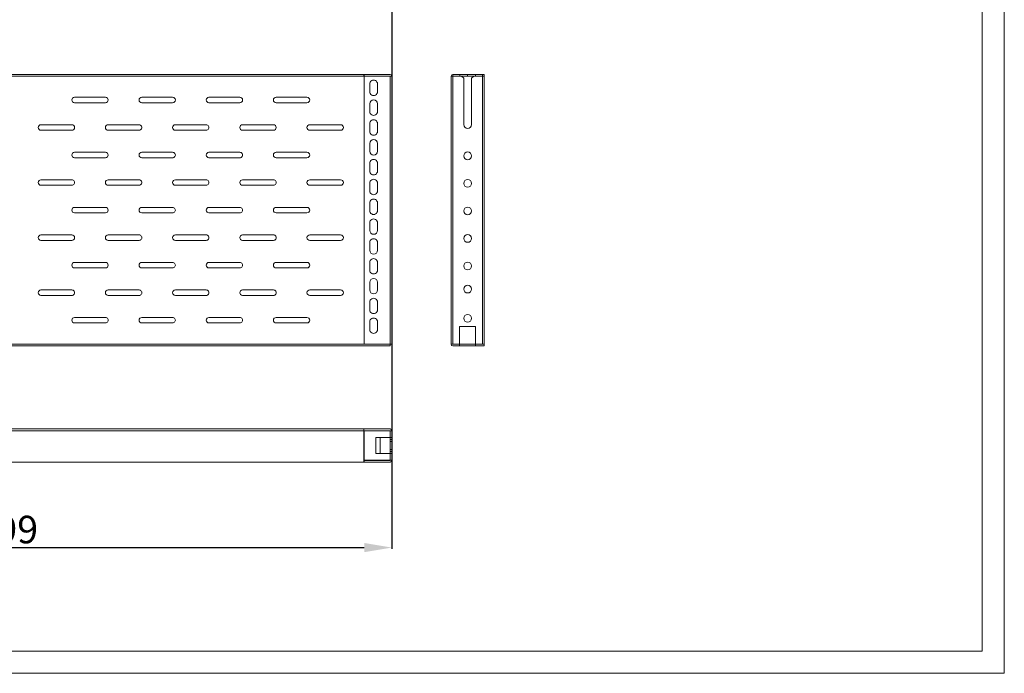
# Model space of a CAD drawing. Units: millimetres. Extents: x 0 to 1682, y 0 to 1307.
# Drawn here: x 788 to 1682, y 0 to 593 of the extents above; entities that cross this region are included whole.
import ezdxf

# ---------------------------------------------------------------- set-up
doc = ezdxf.new("R2010")
doc.units = ezdxf.units.MM
doc.layers.add('2', color=7, linetype='Continuous')
doc.dimstyles.new('ISO-25', dxfattribs={"dimtxt": 2.5, "dimasz": 2.5, "dimexe": 1.25, "dimexo": 0.625, "dimtad": 1, "dimtxsty": 'Standard', "dimcen": 2.5, "dimadec": 0, "dimazin": 0, "dimtfac": 1, "dimtmove": 0, "dimatfit": 3, "dimfxl": 1, "dimarcsym": 0})

# ---------------------------------------------------------------- blocks, each defined once
blk = doc.blocks.new('*D466')
at = {"layer": '2', "color": 0, "linetype": 'ByBlock', "lineweight": -2}
for p, q in [((1125.98, 636), (1125.98, 112.92)), ((426.98, 631.44), (426.98, 112.92)), ((451.98, 114.17), (1100.98, 114.17))]:
    blk.add_line(p, q, dxfattribs=at)
at = {"layer": '2', "color": 0, "linetype": 'ByBlock'}
for points in [[(451.98, 118.33), (451.98, 110), (426.98, 114.17)], [(1100.98, 118.33), (1100.98, 110), (1125.98, 114.17)]]:
    blk.add_solid(points, dxfattribs=at)
at = {"layer": 'Defpoints', "color": 0, "linetype": 'ByBlock'}
for p in [(1125.98, 636.63), (426.98, 632.07), (1125.98, 114.17)]:
    blk.add_point(p, dxfattribs=at)
at = {"layer": '2', "color": 0, "linetype": 'ByBlock', "insert": (776.48, 127.29), "char_height": 25, "attachment_point": 5}
blk.add_mtext('699', dxfattribs=at)

msp = doc.modelspace()

# ---------------------------------------------------------------- linework, layer by layer
at = {"color": 7, "linetype": 'Continuous', "lineweight": 15}
for p, q in [((1682.001, -0.001), (1682.001, 1187.999)), ((1662.001, 19.999), (1662.001, 1167.999)), ((1100.477, 543.712), (452.477, 543.712)), ((1100.477, 542.212), (452.477, 542.212)), ((1100.477, 543.712), (1100.477, 542.212)), ((1100.477, 542.212), (1100.802, 542.212)), ((1100.977, 542.212), (1100.977, 543.712)), ((1100.977, 543.712), (1124.377, 543.712)), ((1100.977, 298.812), (1100.977, 542.212)), ((1100.977, 542.212), (1124.377, 542.212)), ((1124.377, 542.212), (1124.377, 298.812)), ((1125.977, 542.212), (1124.377, 542.212)), ((1125.974, 542.212), (1125.977, 542.112)), ((1125.977, 542.112), (1125.977, 542.212)), ((1125.977, 298.812), (1125.977, 542.112)), ((1179.813, 542.212), (1179.813, 298.812)), ((1181.413, 542.212), (1179.813, 542.212)), ((1187.663, 543.712), (1181.413, 543.712)), ((1181.413, 543.712), (1181.413, 542.212)), ((1181.413, 542.212), (1181.413, 542.112)), ((1181.413, 298.812), (1181.413, 542.112)), ((1181.413, 542.112), (1187.663, 542.112)), ((1187.663, 542.212), (1187.663, 543.712)), ((1194.803, 543.712), (1187.663, 543.712)), ((1187.663, 542.112), (1187.663, 542.212)), ((1187.663, 542.212), (1189.313, 542.212)), ((1189.313, 542.212), (1191.313, 540.212)), ((1194.803, 542.212), (1189.313, 542.212)), ((1191.313, 540.212), (1191.313, 498.212)), ((1194.803, 543.712), (1194.803, 542.212)), ((1194.823, 543.712), (1194.803, 543.712)), ((1194.823, 542.212), (1194.803, 542.212)), ((1194.823, 543.712), (1194.823, 542.212)), ((1201.963, 543.712), (1194.823, 543.712)), ((1200.313, 542.212), (1194.823, 542.212)), ((1198.313, 540.212), (1200.313, 542.212)), ((1198.313, 498.212), (1198.313, 540.212)), ((1200.313, 542.212), (1201.963, 542.212)), ((1208.213, 543.712), (1201.963, 543.712)), ((1201.963, 543.712), (1201.963, 542.212)), ((1201.963, 542.212), (1201.963, 542.112)), ((1201.963, 542.112), (1208.213, 542.112)), ((1208.213, 542.212), (1208.213, 543.712)), ((1209.813, 543.712), (1208.213, 543.712)), ((1208.213, 542.212), (1208.213, 542.112)), ((1209.813, 542.212), (1208.213, 542.212)), ((1208.213, 542.112), (1208.213, 298.812)), ((1209.813, 543.712), (1209.813, 542.212)), ((1209.813, 298.812), (1209.813, 542.212)), ((1105.977, 535.062), (1105.977, 528.062)), ((1112.977, 528.062), (1112.977, 535.062)), ((837.977, 523.062), (865.977, 523.062)), ((898.977, 523.062), (926.977, 523.062)), ((959.977, 523.062), (987.977, 523.062)), ((1020.977, 523.062), (1048.977, 523.062)), ((865.977, 518.062), (837.977, 518.062)), ((926.977, 518.062), (898.977, 518.062)), ((987.977, 518.062), (959.977, 518.062)), ((1048.977, 518.062), (1020.977, 518.062)), ((1105.977, 517.062), (1105.977, 510.062)), ((1112.977, 510.062), (1112.977, 517.062)), ((807.477, 498.062), (835.477, 498.062)), ((835.477, 493.062), (807.477, 493.062)), ((868.477, 498.062), (896.477, 498.062)), ((896.477, 493.062), (868.477, 493.062)), ((929.477, 498.062), (957.477, 498.062)), ((957.477, 493.062), (929.477, 493.062)), ((990.477, 498.062), (1018.477, 498.062)), ((1018.477, 493.062), (990.477, 493.062)), ((1051.477, 498.062), (1079.477, 498.062)), ((1079.477, 493.062), (1051.477, 493.062)), ((1105.977, 499.062), (1105.977, 492.062)), ((1112.977, 492.062), (1112.977, 499.062)), ((1105.977, 481.062), (1105.977, 474.062)), ((1112.977, 474.062), (1112.977, 481.062)), ((837.977, 473.062), (865.977, 473.062)), ((865.977, 468.062), (837.977, 468.062)), ((898.977, 473.062), (926.977, 473.062)), ((926.977, 468.062), (898.977, 468.062)), ((959.977, 473.062), (987.977, 473.062)), ((987.977, 468.062), (959.977, 468.062)), ((1020.977, 473.062), (1048.977, 473.062)), ((1048.977, 468.062), (1020.977, 468.062)), ((1105.977, 463.062), (1105.977, 456.062)), ((1112.977, 456.062), (1112.977, 463.062)), ((807.477, 448.062), (835.477, 448.062)), ((868.477, 448.062), (896.477, 448.062)), ((929.477, 448.062), (957.477, 448.062)), ((990.477, 448.062), (1018.477, 448.062)), ((1051.477, 448.062), (1079.477, 448.062)), ((835.477, 443.062), (807.477, 443.062)), ((896.477, 443.062), (868.477, 443.062)), ((957.477, 443.062), (929.477, 443.062)), ((1018.477, 443.062), (990.477, 443.062)), ((1079.477, 443.062), (1051.477, 443.062)), ((1105.977, 445.062), (1105.977, 438.062)), ((1112.977, 438.062), (1112.977, 445.062)), ((837.977, 423.062), (865.977, 423.062)), ((898.977, 423.062), (926.977, 423.062)), ((959.977, 423.062), (987.977, 423.062)), ((1020.977, 423.062), (1048.977, 423.062)), ((1105.977, 427.062), (1105.977, 420.062)), ((1112.977, 420.062), (1112.977, 427.062)), ((865.977, 418.062), (837.977, 418.062)), ((926.977, 418.062), (898.977, 418.062)), ((987.977, 418.062), (959.977, 418.062)), ((1048.977, 418.062), (1020.977, 418.062)), ((1105.977, 409.062), (1105.977, 402.062)), ((1112.977, 402.062), (1112.977, 409.062)), ((807.477, 398.062), (835.477, 398.062)), ((868.477, 398.062), (896.477, 398.062)), ((929.477, 398.062), (957.477, 398.062)), ((990.477, 398.062), (1018.477, 398.062)), ((1051.477, 398.062), (1079.477, 398.062)), ((835.477, 393.062), (807.477, 393.062)), ((896.477, 393.062), (868.477, 393.062)), ((957.477, 393.062), (929.477, 393.062)), ((1018.477, 393.062), (990.477, 393.062)), ((1079.477, 393.062), (1051.477, 393.062)), ((1105.977, 391.062), (1105.977, 384.062)), ((1112.977, 384.062), (1112.977, 391.062)), ((837.977, 373.062), (865.977, 373.062)), ((865.977, 368.062), (837.977, 368.062)), ((898.977, 373.062), (926.977, 373.062)), ((926.977, 368.062), (898.977, 368.062)), ((959.977, 373.062), (987.977, 373.062)), ((987.977, 368.062), (959.977, 368.062)), ((1020.977, 373.062), (1048.977, 373.062)), ((1048.977, 368.062), (1020.977, 368.062)), ((1105.977, 373.062), (1105.977, 366.062)), ((1112.977, 366.062), (1112.977, 373.062)), ((1105.977, 355.062), (1105.977, 348.062)), ((1112.977, 348.062), (1112.977, 355.062)), ((807.477, 348.062), (835.477, 348.062)), ((835.477, 343.062), (807.477, 343.062)), ((868.477, 348.062), (896.477, 348.062)), ((896.477, 343.062), (868.477, 343.062)), ((929.477, 348.062), (957.477, 348.062)), ((957.477, 343.062), (929.477, 343.062)), ((990.477, 348.062), (1018.477, 348.062)), ((1018.477, 343.062), (990.477, 343.062)), ((1051.477, 348.062), (1079.477, 348.062)), ((1079.477, 343.062), (1051.477, 343.062)), ((1105.977, 337.062), (1105.977, 330.062)), ((1112.977, 330.062), (1112.977, 337.062)), ((837.977, 323.062), (865.977, 323.062)), ((898.977, 323.062), (926.977, 323.062)), ((959.977, 323.062), (987.977, 323.062)), ((1020.977, 323.062), (1048.977, 323.062)), ((865.977, 318.062), (837.977, 318.062)), ((926.977, 318.062), (898.977, 318.062)), ((987.977, 318.062), (959.977, 318.062)), ((1048.977, 318.062), (1020.977, 318.062)), ((1105.977, 319.062), (1105.977, 312.062)), ((1112.977, 312.062), (1112.977, 319.062)), ((1202.063, 314.812), (1187.563, 314.812)), ((1187.563, 314.812), (1187.563, 298.812)), ((1202.063, 298.812), (1202.063, 314.812)), ((428.477, 298.712), (1124.477, 298.712)), ((428.477, 297.212), (1124.477, 297.212)), ((1124.377, 298.812), (1100.977, 298.812)), ((1124.377, 298.812), (1125.977, 298.812)), ((1124.477, 297.212), (1124.477, 298.712)), ((1179.817, 298.812), (1181.413, 298.812)), ((1187.563, 298.812), (1181.413, 298.812)), ((1181.413, 298.712), (1187.563, 298.712)), ((1181.413, 297.212), (1187.563, 297.212)), ((1187.563, 297.212), (1187.563, 298.712)), ((1187.563, 298.712), (1202.063, 298.712)), ((1187.563, 297.212), (1202.063, 297.212)), ((1208.213, 298.812), (1202.063, 298.812)), ((1202.063, 297.212), (1202.063, 298.712)), ((1202.063, 298.712), (1208.07, 298.712)), ((1202.063, 297.212), (1209.813, 297.212)), ((1208.213, 298.812), (1209.813, 298.812)), ((1209.813, 298.712), (1209.813, 297.212)), ((1100.477, 221.839), (452.477, 221.839)), ((452.477, 220.239), (1100.477, 220.239)), ((1100.477, 221.836), (1100.477, 221.839)), ((1124.377, 221.839), (1100.477, 221.839)), ((1100.477, 220.239), (1100.477, 221.836)), ((1100.477, 220.339), (1100.833, 220.339)), ((1100.477, 220.239), (1100.477, 191.839)), ((1100.977, 220.239), (1100.977, 193.439)), ((1124.377, 220.239), (1100.977, 220.239)), ((1124.377, 220.239), (1124.377, 213.989)), ((1125.974, 220.239), (1124.377, 220.239)), ((1125.977, 220.239), (1125.974, 220.239)), ((1125.977, 213.989), (1125.977, 220.239)), ((1100.477, 211.339), (1100.977, 211.339)), ((1111.477, 213.989), (1124.377, 213.989)), ((1111.477, 199.689), (1111.477, 213.989)), ((1115.477, 199.689), (1115.477, 213.989)), ((1124.377, 213.989), (1125.974, 213.989)), ((1124.477, 212.339), (1124.477, 213.989)), ((1125.977, 212.339), (1124.477, 212.339)), ((1124.477, 210.339), (1124.477, 212.339)), ((1125.977, 210.339), (1124.477, 210.339)), ((1124.477, 203.339), (1124.477, 210.339)), ((1125.974, 213.989), (1125.977, 213.989)), ((1125.977, 212.339), (1125.977, 213.989)), ((1125.977, 210.339), (1125.977, 212.339)), ((1125.977, 203.339), (1125.977, 210.339)), ((1100.977, 202.339), (1100.477, 202.339)), ((1124.377, 199.689), (1111.477, 199.689)), ((1124.377, 199.689), (1124.377, 193.439)), ((1125.974, 199.689), (1124.377, 199.689)), ((1125.977, 203.339), (1124.477, 203.339)), ((1124.477, 201.339), (1124.477, 203.339)), ((1124.477, 199.689), (1124.477, 201.339)), ((1125.977, 201.339), (1124.477, 201.339)), ((1125.977, 199.689), (1125.974, 199.689)), ((1125.977, 201.339), (1125.977, 203.339)), ((1125.977, 199.689), (1125.977, 201.339)), ((1125.977, 193.439), (1125.977, 199.689)), ((1100.477, 191.839), (452.477, 191.839)), ((1100.477, 191.839), (1100.977, 191.839)), ((1100.977, 193.439), (1124.377, 193.439)), ((1100.977, 191.839), (1100.977, 193.339)), ((1100.977, 193.339), (1124.377, 193.339)), ((1100.977, 191.839), (1124.377, 191.839)), ((1124.377, 193.439), (1125.974, 193.439)), ((1125.974, 193.439), (1125.977, 193.439)), ((50.001, 19.999), (1662.001, 19.999)), ((0.001, -0.001), (1682.001, -0.001))]:
    msp.add_line(p, q, dxfattribs=at)
at = {"color": 7, "linetype": 'Continuous', "lineweight": 15, "flags": 128}
msp.add_lwpolyline([(1179.813, 298.812), (1179.813, 298.812)], dxfattribs=at)
at = {"color": 7, "linetype": 'Continuous', "lineweight": 15}
for centre, radius, start, end in [((1109.477, 535.062), 3.5, 359.999983, 180.000017), ((1124.377, 542.112), 1.6, 3.583509, 89.999557), ((1181.413, 542.112), 1.6, 89.999915, 176.416879), ((1109.477, 528.062), 3.5, 179.999942, 0.000058), ((837.977, 520.562), 2.5, 89.999964, 179.999951), ((837.977, 520.562), 2.5, 179.999879, 270.000036), ((865.977, 520.562), 2.5, 270.000152, 89.999848), ((898.977, 520.562), 2.5, 90.000013, 179.999816), ((898.977, 520.562), 2.5, 180.000013, 269.999987), ((926.977, 520.562), 2.5, 270.000038, 89.999962), ((959.977, 520.562), 2.5, 90.00001, 179.999648), ((959.977, 520.562), 2.5, 180.000181, 269.99999), ((987.977, 520.562), 2.5, 270.000038, 89.999962), ((1020.977, 520.562), 2.5, 90.000158, 179.999842), ((1020.977, 520.562), 2.5, 179.999987, 269.999842), ((1048.977, 520.562), 2.5, 270.000266, 89.999734), ((1109.477, 517.062), 3.5, 0.000064, 179.999936), ((1109.477, 510.062), 3.5, 179.999983, 0.000017), ((1109.477, 499.062), 3.5, 359.999983, 180.000017), ((807.477, 495.562), 2.5, 90.000074, 180.000054), ((807.477, 495.562), 2.5, 180.000117, 269.999926), ((835.477, 495.562), 2.5, 270.000066, 89.999934), ((868.477, 495.562), 2.5, 89.999915, 180.000256), ((868.477, 495.562), 2.5, 179.999915, 270.000085), ((896.477, 495.562), 2.5, 269.999981, 90.000019), ((929.477, 495.562), 2.5, 90.000158, 180.000013), ((929.477, 495.562), 2.5, 180.000158, 269.999842), ((957.477, 495.562), 2.5, 269.999924, 90.000076), ((990.477, 495.562), 2.5, 90.000016, 180.000155), ((990.477, 495.562), 2.5, 180.000016, 269.999984), ((1018.477, 495.562), 2.5, 270.000038, 89.999962), ((1051.477, 495.562), 2.5, 89.999478, 180.000693), ((1051.477, 495.562), 2.5, 179.999478, 270.000522), ((1079.477, 495.562), 2.5, 270.000266, 89.999734), ((1109.477, 492.062), 3.5, 179.999983, 0.000017), ((1194.813, 498.212), 3.5, 180.000008, 359.999992), ((1109.477, 481.062), 3.5, 0.000044, 179.999956), ((1109.477, 474.062), 3.5, 180.000024, 359.999976), ((837.977, 470.562), 2.5, 89.999915, 180.000085), ((837.977, 470.562), 2.5, 179.999915, 270.00017), ((865.977, 470.562), 2.5, 270.000069, 89.999931), ((898.977, 470.562), 2.5, 89.999964, 179.99995), ((898.977, 470.562), 2.5, 180.000049, 270.000121), ((926.977, 470.562), 2.5, 269.999955, 90.000045), ((959.977, 470.562), 2.5, 89.999962, 179.999782), ((959.977, 470.562), 2.5, 180.000218, 270.000124), ((987.977, 470.562), 2.5, 269.999955, 90.000045), ((1020.977, 470.562), 2.5, 90.000109, 179.999976), ((1020.977, 470.562), 2.5, 180.000023, 269.999977), ((1048.977, 470.562), 2.5, 270.000183, 89.999817), ((1109.477, 463.062), 3.5, 359.999963, 180.000037), ((1194.813, 469.812), 3.5, 0.000008, 179.999992), ((1194.813, 469.812), 3.5, 180.000008, 359.999992), ((1109.477, 456.062), 3.5, 179.999983, 0.000017), ((807.477, 445.562), 2.5, 89.999982, 180.000018), ((835.477, 445.562), 2.5, 269.999983, 90.000017), ((868.477, 445.562), 2.5, 89.999824, 180.000219), ((896.477, 445.562), 2.5, 269.999898, 90.000102), ((929.477, 445.562), 2.5, 90.000066, 179.999977), ((957.477, 445.562), 2.5, 269.999841, 90.000159), ((990.477, 445.562), 2.5, 89.999924, 180.000119), ((1018.477, 445.562), 2.5, 269.999955, 90.000045), ((1051.477, 445.562), 2.5, 89.999387, 180.000656), ((1079.477, 445.562), 2.5, 270.000183, 89.999817), ((1109.477, 445.062), 3.5, 359.999973, 180.000027), ((1194.813, 444.812), 3.5, 0.000028, 179.999972), ((807.477, 445.562), 2.5, 179.999982, 270.000018), ((868.477, 445.562), 2.5, 179.999781, 270.000176), ((929.477, 445.562), 2.5, 180.000023, 269.999934), ((990.477, 445.562), 2.5, 179.999881, 270.000076), ((1051.477, 445.562), 2.5, 179.999344, 270.000613), ((1109.477, 438.062), 3.5, 179.999993, 0.000007), ((1194.813, 444.812), 3.5, 180.000008, 359.999992), ((1109.477, 427.062), 3.5, 359.999993, 180.000007), ((837.977, 420.562), 2.5, 89.999898, 180.000072), ((837.977, 420.562), 2.5, 179.999934, 270.000094), ((865.977, 420.562), 2.5, 270.000096, 89.999904), ((898.977, 420.562), 2.5, 89.999946, 179.999938), ((898.977, 420.562), 2.5, 180.000069, 270.000045), ((926.977, 420.562), 2.5, 269.999982, 90.000018), ((959.977, 420.562), 2.5, 89.999944, 179.999769), ((959.977, 420.562), 2.5, 180.000237, 270.000048), ((987.977, 420.562), 2.5, 269.999982, 90.000018), ((1020.977, 420.562), 2.5, 90.000091, 179.999964), ((1020.977, 420.562), 2.5, 180.000042, 269.9999), ((1048.977, 420.562), 2.5, 270.000209, 89.999791), ((1194.813, 419.812), 3.5, 0.000011, 179.999989), ((1109.477, 420.062), 3.5, 179.999986, 0.000014), ((1109.477, 409.062), 3.5, 359.999978, 180.000022), ((1194.813, 419.812), 3.5, 180.000013, 359.999987), ((807.477, 395.562), 2.5, 90.000067, 179.999975), ((807.477, 395.562), 2.5, 180.000007, 269.999993), ((835.477, 395.562), 2.5, 270.000025, 89.999975), ((868.477, 395.562), 2.5, 89.999908, 180.000177), ((868.477, 395.562), 2.5, 179.999805, 270.000152), ((896.477, 395.562), 2.5, 269.999939, 90.000061), ((929.477, 395.562), 2.5, 90.000151, 179.999934), ((929.477, 395.562), 2.5, 180.000048, 269.99991), ((957.477, 395.562), 2.5, 269.999883, 90.000117), ((990.477, 395.562), 2.5, 90.000009, 180.000076), ((990.477, 395.562), 2.5, 179.999906, 270.000052), ((1018.477, 395.562), 2.5, 269.999996, 90.000004), ((1051.477, 395.562), 2.5, 89.999472, 180.000614), ((1051.477, 395.562), 2.5, 179.999368, 270.000589), ((1079.477, 395.562), 2.5, 270.000224, 89.999776), ((1109.477, 402.062), 3.5, 180.000003, 359.999997), ((1109.477, 391.062), 3.5, 359.999983, 180.000017), ((1194.813, 394.812), 3.5, 0.000008, 179.999992), ((1194.813, 394.812), 3.5, 180.000008, 359.999992), ((1109.477, 384.062), 3.5, 180.000024, 359.999976), ((1109.477, 373.062), 3.5, 359.999983, 180.000017), ((837.977, 370.562), 2.5, 89.99983, 180.000085), ((837.977, 370.562), 2.5, 179.999915, 270.000085), ((865.977, 370.562), 2.5, 270.000069, 89.999931), ((898.977, 370.562), 2.5, 89.999879, 179.999951), ((898.977, 370.562), 2.5, 180.00005, 270.000036), ((926.977, 370.562), 2.5, 269.999955, 90.000045), ((959.977, 370.562), 2.5, 89.999876, 179.999782), ((959.977, 370.562), 2.5, 180.000218, 270.000038), ((987.977, 370.562), 2.5, 269.999955, 90.000045), ((1020.977, 370.562), 2.5, 90.000023, 179.999977), ((1020.977, 370.562), 2.5, 180.000024, 269.999891), ((1048.977, 370.562), 2.5, 270.000183, 89.999817), ((1194.813, 369.812), 3.5, 0.000008, 179.999992), ((1194.813, 369.812), 3.5, 180.000008, 359.999992), ((1109.477, 366.062), 3.5, 179.999983, 0.000017), ((1109.477, 355.062), 3.5, 0.000003, 179.999997), ((1194.813, 348.812), 3.5, 0.000008, 179.999992), ((1194.813, 348.812), 3.5, 180.000008, 359.999992), ((807.477, 345.562), 2.5, 89.999805, 180.000152), ((807.477, 345.562), 2.5, 180.000117, 269.999926), ((835.477, 345.562), 2.5, 269.999957, 90.000043), ((868.477, 345.562), 2.5, 89.999646, 180.000354), ((868.477, 345.562), 2.5, 179.999915, 270.000085), ((896.477, 345.562), 2.5, 269.999872, 90.000128), ((929.477, 345.562), 2.5, 89.999889, 180.000111), ((929.477, 345.562), 2.5, 180.000158, 269.999842), ((957.477, 345.562), 2.5, 269.999815, 90.000185), ((990.477, 345.562), 2.5, 89.999747, 180.000253), ((990.477, 345.562), 2.5, 180.000016, 269.999984), ((1018.477, 345.562), 2.5, 269.999929, 90.000071), ((1051.477, 345.562), 2.5, 89.999209, 180.000791), ((1051.477, 345.562), 2.5, 179.999478, 270.000522), ((1079.477, 345.562), 2.5, 270.000157, 89.999843), ((1109.477, 348.062), 3.5, 180.000064, 359.999936), ((1109.477, 337.062), 3.5, 359.999942, 180.000058), ((837.977, 320.562), 2.5, 89.999695, 180.000219), ((865.977, 320.562), 2.5, 269.999986, 90.000014), ((898.977, 320.562), 2.5, 89.999744, 180.000085), ((926.977, 320.562), 2.5, 269.999872, 90.000128), ((959.977, 320.562), 2.5, 89.999742, 179.999917), ((987.977, 320.562), 2.5, 269.999872, 90.000128), ((1020.977, 320.562), 2.5, 89.999889, 180.000111), ((1048.977, 320.562), 2.5, 270.0001, 89.9999), ((1109.477, 330.062), 3.5, 179.999983, 0.000017), ((1109.477, 319.062), 3.5, 359.999983, 180.000017), ((1194.813, 322.312), 3.5, 0.000008, 179.999992), ((1194.813, 322.312), 3.5, 180.000008, 359.999992), ((837.977, 320.562), 2.5, 179.999781, 270.000305), ((898.977, 320.562), 2.5, 179.999915, 270.000256), ((959.977, 320.562), 2.5, 180.000083, 270.000258), ((1020.977, 320.562), 2.5, 179.999889, 270.000111), ((1109.477, 312.062), 3.5, 179.999983, 0.000017), ((1181.413, 298.812), 1.6, 180.000147, 269.999951), ((1124.377, 220.239), 1.6, 0.000621, 89.999282), ((1124.377, 193.439), 1.6, 270.000707, 359.99936)]:
    msp.add_arc(centre, radius, start, end, dxfattribs=at)

# ---------------------------------------------------------------- dimensions: what is measured, and where the dimension line sits
at = {"layer": '2', "color": 4, "linetype": 'ByBlock'}
dim = msp.add_linear_dim(base=(1125.977, 114.166), p1=(426.977, 632.067), p2=(1125.977, 636.625), dimstyle='ISO-25', override={"dimtxt": 25, "dimasz": 25}, dxfattribs=at)
dim.commit()
dim.dimension.update_dxf_attribs({"geometry": '*D466', "text_midpoint": (776.477, 127.291)})

doc.saveas('drawing.dxf')
